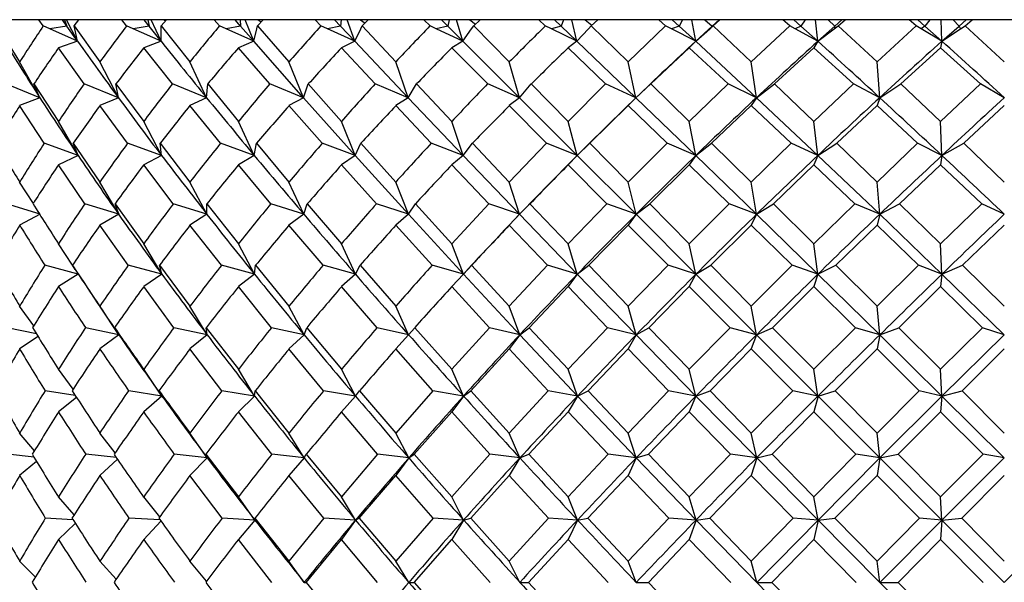
# Model space of a CAD drawing. Extents: x -80 to 920, y -124 to 1017.
# Drawn here: x 405 to 417, y 696 to 702 of the extents above; entities that cross this region are included whole.
import ezdxf

# ---------------------------------------------------------------- set-up
doc = ezdxf.new("R2010")
doc.units = 0
doc.layers.get('0').update_dxf_attribs({"linetype": 'CONTINUOUS'})

# ---------------------------------------------------------------- blocks, each defined once
blk = doc.blocks.new('2289.IND.FD_V1')
at = {"color": 7}
for p, q in [((-11.192, 263.228), (-10.933, 262.813)), ((-10.711, 263.3), (-11.147, 263.3)), ((-10.708, 263.3), (-10.711, 263.3)), ((-10.661, 263.228), (-10.711, 263.3)), ((-10.356, 263.3), (-10.708, 263.3)), ((-10.585, 263.194), (-10.661, 263.228)), ((-10.388, 263.227), (-10.585, 263.194)), ((-10.264, 263.051), (-10.585, 263.194)), ((-10.388, 263.227), (-10.439, 263.3)), ((-10.414, 263.3), (-10.388, 263.227)), ((-10.264, 263.051), (-10.391, 263.3)), ((-10.264, 263.051), (-10.388, 263.227)), ((-10.25, 263.3), (-10.356, 263.3)), ((-10.304, 263.228), (-10.251, 263.3)), ((-10.296, 263.194), (-10.304, 263.228)), ((-10.304, 263.228), (-10.007, 262.813)), ((-10.264, 263.051), (-10.296, 263.194)), ((-9.755, 263.3), (-10.251, 263.3)), ((-9.753, 263.3), (-9.755, 263.3)), ((-9.699, 263.228), (-9.755, 263.3)), ((-9.356, 263.3), (-9.753, 263.3)), ((-9.622, 263.194), (-9.699, 263.228)), ((-9.439, 263.227), (-9.622, 263.194)), ((-9.299, 263.051), (-9.622, 263.194)), ((-9.439, 263.227), (-9.497, 263.3)), ((-9.454, 263.3), (-9.439, 263.227)), ((-9.299, 263.051), (-9.439, 263.227)), ((-9.299, 263.051), (-9.415, 263.3)), ((-9.238, 263.3), (-9.356, 263.3)), ((-9.299, 263.051), (-9.298, 263.194)), ((-9.298, 263.228), (-9.239, 263.3)), ((-9.298, 263.194), (-9.298, 263.228)), ((-9.298, 263.228), (-8.967, 262.813)), ((-9.265, 263.3), (-9.248, 263.288)), ((-8.688, 263.3), (-9.239, 263.3)), ((-8.686, 263.3), (-8.688, 263.3)), ((-8.626, 263.228), (-8.688, 263.3)), ((-8.249, 263.3), (-8.686, 263.3)), ((-8.55, 263.194), (-8.626, 263.228)), ((-8.382, 263.227), (-8.55, 263.194)), ((-8.228, 263.051), (-8.55, 263.194)), ((-8.382, 263.227), (-8.446, 263.3)), ((-8.386, 263.3), (-8.382, 263.227)), ((-8.228, 263.051), (-8.382, 263.227)), ((-8.228, 263.051), (-8.331, 263.3)), ((-8.12, 263.3), (-8.249, 263.3)), ((-8.228, 263.051), (-8.194, 263.194)), ((-8.194, 263.194), (-8.185, 263.228)), ((-8.185, 263.228), (-8.121, 263.3)), ((-8.185, 263.228), (-7.824, 262.813)), ((-8.178, 263.3), (-8.143, 263.275)), ((-7.521, 263.3), (-8.121, 263.3)), ((-7.519, 263.3), (-7.521, 263.3)), ((-7.454, 263.228), (-7.521, 263.3)), ((-7.047, 263.3), (-7.519, 263.3)), ((-7.378, 263.194), (-7.454, 263.228)), ((-7.228, 263.227), (-7.378, 263.194)), ((-7.063, 263.051), (-7.378, 263.194)), ((-7.228, 263.227), (-7.297, 263.3)), ((-7.221, 263.3), (-7.228, 263.227)), ((-7.063, 263.051), (-7.228, 263.227)), ((-7.063, 263.051), (-7.152, 263.3)), ((-7.063, 263.051), (-6.994, 263.194)), ((-6.908, 263.3), (-7.047, 263.3)), ((-6.997, 263.3), (-6.945, 263.262)), ((-6.994, 263.194), (-6.978, 263.228)), ((-6.978, 263.228), (-6.909, 263.3)), ((-6.978, 263.228), (-6.59, 262.813)), ((-6.267, 263.3), (-6.909, 263.3)), ((-6.265, 263.3), (-6.267, 263.3)), ((-6.195, 263.228), (-6.267, 263.3)), ((-5.763, 263.3), (-6.265, 263.3)), ((-6.122, 263.194), (-6.195, 263.228)), ((-5.99, 263.227), (-6.122, 263.194)), ((-5.815, 263.051), (-6.122, 263.194)), ((-5.99, 263.227), (-6.064, 263.3)), ((-5.972, 263.3), (-5.99, 263.227)), ((-5.815, 263.051), (-5.99, 263.227)), ((-5.815, 263.051), (-5.889, 263.3)), ((-5.815, 263.051), (-5.714, 263.194)), ((-5.616, 263.3), (-5.763, 263.3)), ((-5.734, 263.3), (-5.668, 263.249)), ((-5.714, 263.194), (-5.689, 263.228)), ((-5.689, 263.228), (-5.616, 263.3)), ((-5.689, 263.228), (-5.28, 262.813)), ((-4.939, 263.3), (-5.616, 263.3)), ((-4.937, 263.3), (-4.939, 263.3)), ((-4.864, 263.228), (-4.939, 263.3)), ((-4.412, 263.3), (-4.937, 263.3)), ((-4.793, 263.194), (-4.864, 263.228)), ((-4.682, 263.227), (-4.793, 263.194)), ((-4.498, 263.051), (-4.793, 263.194)), ((-4.682, 263.227), (-4.759, 263.3)), ((-4.653, 263.3), (-4.682, 263.227)), ((-4.498, 263.051), (-4.682, 263.227)), ((-4.498, 263.051), (-4.557, 263.3)), ((-4.498, 263.051), (-4.366, 263.194)), ((-4.257, 263.3), (-4.412, 263.3)), ((-4.404, 263.3), (-4.325, 263.236)), ((-4.366, 263.194), (-4.334, 263.228)), ((-4.334, 263.228), (-4.257, 263.3)), ((-4.334, 263.228), (-3.906, 262.813)), ((-3.552, 263.3), (-4.257, 263.3)), ((-3.474, 263.228), (-3.906, 262.813)), ((-3.551, 263.3), (-3.552, 263.3)), ((-3.474, 263.228), (-3.552, 263.3)), ((-3.007, 263.3), (-3.551, 263.3)), ((-3.407, 263.194), (-3.474, 263.228)), ((-3.318, 263.227), (-3.407, 263.194)), ((-3.127, 263.051), (-3.407, 263.194)), ((-3.318, 263.227), (-3.398, 263.3)), ((-3.278, 263.3), (-3.318, 263.227)), ((-3.127, 263.051), (-3.318, 263.227)), ((-3.127, 263.051), (-3.17, 263.3)), ((-3.127, 263.051), (-2.936, 263.227)), ((-3.127, 263.051), (-2.965, 263.194)), ((-3.02, 263.3), (-2.936, 263.227)), ((-2.847, 263.3), (-3.007, 263.3)), ((-2.965, 263.194), (-2.926, 263.228)), ((-2.936, 263.227), (-2.965, 263.194)), ((-2.936, 263.227), (-2.856, 263.3)), ((-2.926, 263.228), (-2.847, 263.3)), ((-2.926, 263.228), (-2.486, 262.813)), ((-2.122, 263.3), (-2.847, 263.3)), ((-2.042, 263.228), (-2.486, 262.813)), ((-2.121, 263.3), (-2.122, 263.3)), ((-2.042, 263.228), (-2.122, 263.3)), ((-1.564, 263.3), (-2.121, 263.3)), ((-1.979, 263.194), (-2.042, 263.228)), ((-1.913, 263.227), (-1.995, 263.3)), ((-1.913, 263.227), (-1.979, 263.194)), ((-1.718, 263.051), (-1.979, 263.194)), ((-1.863, 263.3), (-1.913, 263.227)), ((-1.718, 263.051), (-1.913, 263.227)), ((-1.718, 263.051), (-1.743, 263.3)), ((-1.718, 263.051), (-1.522, 263.227)), ((-1.718, 263.051), (-1.527, 263.194)), ((-1.599, 263.3), (-1.522, 263.227)), ((-1.401, 263.3), (-1.564, 263.3)), ((-1.527, 263.194), (-1.481, 263.228)), ((-1.522, 263.227), (-1.527, 263.194)), ((-1.522, 263.227), (-1.44, 263.3)), ((-1.481, 263.228), (-1.401, 263.3)), ((-1.481, 263.228), (-1.033, 262.813)), ((-0.664, 263.3), (-1.401, 263.3)), ((-0.583, 263.228), (-1.033, 262.813)), ((-0.583, 263.228), (-0.664, 263.3)), ((-0.099, 263.3), (-0.663, 263.3)), ((-0.525, 263.194), (-0.583, 263.228)), ((-0.482, 263.227), (-0.564, 263.3)), ((-0.482, 263.227), (-0.525, 263.194)), ((-0.284, 263.051), (-0.525, 263.194)), ((-0.422, 263.3), (-0.482, 263.227)), ((-0.284, 263.051), (-0.482, 263.227)), ((-0.284, 263.051), (-0.293, 263.3)), ((-0.284, 263.051), (-0.087, 263.227)), ((-0.284, 263.051), (-0.068, 263.194)), ((-0.155, 263.3), (-0.087, 263.227)), ((0.065, 263.3), (-0.099, 263.3)), ((-0.087, 263.227), (-0.004, 263.3)), ((-0.087, 263.227), (-0.068, 263.194)), ((-0.068, 263.194), (-0.016, 263.228)), ((-0.016, 263.228), (0.065, 263.3)), ((-0.016, 263.228), (0.436, 262.813)), ((0.807, 263.3), (0.065, 263.3)), ((-10.264, 263.051), (-10.485, 262.975)), ((-10.189, 262.558), (-10.485, 262.975)), ((-9.299, 263.051), (-9.501, 262.975)), ((-9.169, 262.558), (-9.501, 262.975)), ((-8.228, 263.051), (-8.407, 262.975)), ((-8.044, 262.558), (-8.407, 262.975)), ((-7.655, 262.399), (-8.228, 263.051)), ((-7.063, 263.051), (-7.217, 262.975)), ((-6.827, 262.558), (-7.217, 262.975)), ((-6.446, 262.399), (-7.063, 263.051)), ((-5.815, 263.051), (-5.944, 262.975)), ((-5.529, 262.558), (-5.944, 262.975)), ((-5.163, 262.399), (-5.815, 263.051)), ((-4.498, 263.051), (-4.6, 262.975)), ((-4.167, 262.558), (-4.6, 262.975)), ((-3.818, 262.399), (-4.498, 263.051)), ((-3.644, 262.558), (-3.201, 262.975)), ((-3.127, 263.051), (-3.201, 262.975)), ((-2.754, 262.558), (-3.201, 262.975)), ((-2.426, 262.399), (-3.127, 263.051)), ((-2.216, 262.558), (-1.762, 262.975)), ((-1.718, 263.051), (-1.762, 262.975)), ((-1.306, 262.558), (-1.762, 262.975)), ((-0.759, 262.558), (-0.299, 262.975)), ((-0.284, 263.051), (-0.299, 262.975)), ((0.162, 262.558), (-0.299, 262.975)), ((-10.7, 262.399), (-10.933, 262.813)), ((-9.793, 262.399), (-10.007, 262.813)), ((-8.775, 262.399), (-8.967, 262.813)), ((-7.655, 262.399), (-7.824, 262.813)), ((-6.446, 262.399), (-6.59, 262.813)), ((-5.163, 262.399), (-5.28, 262.813)), ((-3.818, 262.399), (-3.906, 262.813)), ((-2.426, 262.399), (-2.486, 262.813)), ((-1.003, 262.399), (-1.033, 262.813)), ((-10.7, 262.399), (-11.092, 262.558)), ((-10.7, 262.399), (-10.769, 262.558)), ((-10.769, 262.558), (-10.485, 262.125)), ((-9.793, 262.399), (-10.189, 262.558)), ((-9.793, 262.399), (-9.821, 262.558)), ((-9.821, 262.558), (-9.5, 262.125)), ((-8.775, 262.399), (-9.169, 262.558)), ((-8.775, 262.399), (-8.761, 262.558)), ((-8.761, 262.558), (-8.407, 262.125)), ((-7.655, 262.399), (-8.044, 262.558)), ((-7.655, 262.399), (-7.6, 262.558)), ((-7.6, 262.558), (-7.217, 262.125)), ((-6.446, 262.399), (-6.827, 262.558)), ((-6.446, 262.399), (-6.351, 262.558)), ((-6.351, 262.558), (-5.944, 262.125)), ((-5.163, 262.399), (-5.529, 262.558)), ((-5.163, 262.399), (-5.028, 262.558)), ((-5.028, 262.558), (-4.6, 262.125)), ((-4.167, 262.558), (-4.6, 262.125)), ((-3.818, 262.399), (-4.167, 262.558)), ((-3.818, 262.399), (-3.644, 262.558)), ((-3.644, 262.558), (-3.201, 262.125)), ((-2.754, 262.558), (-3.201, 262.125)), ((-2.426, 262.399), (-2.754, 262.558)), ((-2.426, 262.399), (-2.216, 262.558)), ((-2.216, 262.558), (-1.762, 262.125)), ((-1.306, 262.558), (-1.762, 262.125)), ((-1.003, 262.399), (-1.306, 262.558)), ((-1.003, 262.399), (-0.759, 262.558)), ((-0.759, 262.558), (-0.299, 262.125)), ((0.162, 262.558), (-0.299, 262.125)), ((0.436, 262.399), (0.162, 262.558)), ((-10.7, 262.399), (-10.933, 262.307)), ((-9.793, 262.399), (-10.007, 262.307)), ((-8.775, 262.399), (-8.967, 262.307)), ((-7.655, 262.399), (-7.824, 262.307)), ((-7.059, 261.732), (-7.655, 262.399)), ((-6.446, 262.399), (-6.59, 262.307)), ((-5.812, 261.732), (-6.446, 262.399)), ((-5.163, 262.399), (-5.28, 262.307)), ((-4.496, 261.732), (-5.163, 262.399)), ((-3.818, 262.399), (-3.906, 262.307)), ((-3.126, 261.732), (-3.818, 262.399)), ((-2.426, 262.399), (-2.486, 262.307)), ((-1.717, 261.732), (-2.426, 262.399)), ((-1.003, 262.399), (-1.033, 262.307)), ((-10.651, 261.873), (-10.933, 262.307)), ((-9.687, 261.873), (-10.007, 262.307)), ((-8.613, 261.873), (-8.967, 262.307)), ((-7.44, 261.873), (-7.824, 262.307)), ((-6.18, 261.873), (-6.59, 262.307)), ((-4.848, 261.873), (-5.28, 262.307)), ((-4.35, 261.873), (-3.906, 262.307)), ((-3.458, 261.873), (-3.906, 262.307)), ((-2.943, 261.873), (-2.486, 262.307)), ((-2.025, 261.873), (-2.486, 262.307)), ((-1.498, 261.873), (-1.033, 262.307)), ((-0.566, 261.873), (-1.033, 262.307)), ((-0.033, 261.873), (0.436, 262.307)), ((-10.259, 261.732), (-10.485, 262.125)), ((-9.295, 261.732), (-9.5, 262.125)), ((-8.225, 261.732), (-8.407, 262.125)), ((-7.059, 261.732), (-7.217, 262.125)), ((-5.812, 261.732), (-5.944, 262.125)), ((-4.496, 261.732), (-4.6, 262.125)), ((-3.126, 261.732), (-3.201, 262.125)), ((-1.717, 261.732), (-1.762, 262.125)), ((-0.284, 261.732), (-0.299, 262.125)), ((-10.259, 261.732), (-10.651, 261.873)), ((-10.259, 261.732), (-10.315, 261.873)), ((-10.315, 261.873), (-10.007, 261.424)), ((-9.295, 261.732), (-9.687, 261.873)), ((-9.295, 261.732), (-9.31, 261.873)), ((-9.31, 261.873), (-8.967, 261.424)), ((-8.225, 261.732), (-8.613, 261.873)), ((-8.225, 261.732), (-8.198, 261.873)), ((-8.198, 261.873), (-7.824, 261.424)), ((-7.059, 261.732), (-7.44, 261.873)), ((-7.059, 261.732), (-6.992, 261.873)), ((-6.992, 261.873), (-6.59, 261.424)), ((-5.812, 261.732), (-6.18, 261.873)), ((-5.812, 261.732), (-5.705, 261.873)), ((-5.705, 261.873), (-5.28, 261.424)), ((-4.848, 261.873), (-5.28, 261.424)), ((-4.496, 261.732), (-4.848, 261.873)), ((-4.496, 261.732), (-4.35, 261.873)), ((-4.35, 261.873), (-3.906, 261.424)), ((-3.458, 261.873), (-3.906, 261.424)), ((-3.126, 261.732), (-3.458, 261.873)), ((-3.126, 261.732), (-2.943, 261.873)), ((-2.943, 261.873), (-2.486, 261.424)), ((-2.025, 261.873), (-2.486, 261.424)), ((-1.717, 261.732), (-2.025, 261.873)), ((-1.717, 261.732), (-1.498, 261.873)), ((-1.498, 261.873), (-1.033, 261.424)), ((-0.566, 261.873), (-1.033, 261.424)), ((-0.284, 261.732), (-0.566, 261.873)), ((-0.284, 261.732), (-0.033, 261.873)), ((-0.033, 261.873), (0.436, 261.424)), ((-10.259, 261.732), (-10.485, 261.623)), ((-9.295, 261.732), (-9.501, 261.623)), ((-8.225, 261.732), (-8.407, 261.623)), ((-7.059, 261.732), (-7.217, 261.623)), ((-6.444, 261.052), (-7.059, 261.732)), ((-5.812, 261.732), (-5.944, 261.623)), ((-5.16, 261.052), (-5.812, 261.732)), ((-4.496, 261.732), (-4.6, 261.623)), ((-3.816, 261.052), (-4.496, 261.732)), ((-3.126, 261.732), (-3.201, 261.623)), ((-2.425, 261.052), (-3.126, 261.732)), ((-1.717, 261.732), (-1.762, 261.623)), ((-1.002, 261.052), (-1.717, 261.732)), ((-0.284, 261.732), (-0.299, 261.623)), ((-10.179, 261.174), (-10.485, 261.623)), ((-9.159, 261.174), (-9.501, 261.623)), ((-8.033, 261.174), (-8.407, 261.623)), ((-6.814, 261.174), (-7.217, 261.623)), ((-5.516, 261.174), (-5.944, 261.623)), ((-4.153, 261.174), (-4.6, 261.623)), ((-3.658, 261.174), (-3.201, 261.623)), ((-2.74, 261.174), (-3.201, 261.623)), ((-2.23, 261.174), (-1.762, 261.623)), ((-1.291, 261.174), (-1.762, 261.623)), ((-0.774, 261.174), (-0.299, 261.623)), ((0.176, 261.174), (-0.299, 261.623)), ((-10.775, 261.177), (-10.933, 261.424)), ((-9.789, 261.052), (-10.007, 261.424)), ((-8.771, 261.052), (-8.967, 261.424)), ((-7.652, 261.052), (-7.824, 261.424)), ((-6.444, 261.052), (-6.59, 261.424)), ((-5.16, 261.052), (-5.28, 261.424)), ((-3.816, 261.052), (-3.906, 261.424)), ((-2.425, 261.052), (-2.486, 261.424)), ((-1.002, 261.052), (-1.033, 261.424)), ((-10.696, 261.052), (-11.084, 261.174)), ((-9.789, 261.052), (-10.179, 261.174)), ((-9.789, 261.052), (-9.831, 261.174)), ((-9.831, 261.174), (-9.5, 260.712)), ((-8.771, 261.052), (-9.159, 261.174)), ((-8.771, 261.052), (-8.772, 261.174)), ((-8.772, 261.174), (-8.407, 260.712)), ((-7.652, 261.052), (-8.033, 261.174)), ((-7.652, 261.052), (-7.612, 261.174)), ((-7.612, 261.174), (-7.217, 260.712)), ((-6.444, 261.052), (-6.814, 261.174)), ((-6.444, 261.052), (-6.363, 261.174)), ((-6.363, 261.174), (-5.944, 260.712)), ((-5.516, 261.174), (-5.944, 260.712)), ((-5.16, 261.052), (-5.516, 261.174)), ((-5.16, 261.052), (-5.041, 261.174)), ((-5.041, 261.174), (-4.6, 260.712)), ((-4.153, 261.174), (-4.6, 260.712)), ((-3.816, 261.052), (-4.153, 261.174)), ((-3.816, 261.052), (-3.658, 261.174)), ((-3.658, 261.174), (-3.201, 260.712)), ((-2.74, 261.174), (-3.201, 260.712)), ((-2.425, 261.052), (-2.74, 261.174)), ((-2.425, 261.052), (-2.23, 261.174)), ((-2.23, 261.174), (-1.762, 260.712)), ((-1.291, 261.174), (-1.762, 260.712)), ((-1.002, 261.052), (-1.291, 261.174)), ((-1.002, 261.052), (-0.774, 261.174)), ((-0.774, 261.174), (-0.299, 260.712)), ((0.176, 261.174), (-0.299, 260.712)), ((0.436, 261.052), (0.176, 261.174)), ((-10.696, 261.052), (-10.933, 260.925)), ((-9.789, 261.052), (-10.007, 260.925)), ((-8.771, 261.052), (-8.967, 260.925)), ((-7.652, 261.052), (-7.824, 260.925)), ((-6.444, 261.052), (-6.59, 260.925)), ((-5.81, 260.361), (-6.444, 261.052)), ((-5.16, 261.052), (-5.28, 260.925)), ((-4.494, 260.361), (-5.16, 261.052)), ((-3.816, 261.052), (-3.906, 260.925)), ((-3.125, 260.361), (-3.816, 261.052)), ((-2.425, 261.052), (-2.486, 260.925)), ((-1.716, 260.361), (-2.425, 261.052)), ((-1.002, 261.052), (-1.033, 260.925)), ((-0.284, 260.361), (-1.002, 261.052)), ((-9.679, 260.463), (-10.007, 260.925)), ((-8.604, 260.463), (-8.967, 260.925)), ((-7.43, 260.463), (-7.824, 260.925)), ((-6.17, 260.463), (-6.59, 260.925)), ((-4.837, 260.463), (-5.28, 260.925)), ((-4.361, 260.463), (-3.906, 260.925)), ((-3.447, 260.463), (-3.906, 260.925)), ((-2.954, 260.463), (-2.486, 260.925)), ((-2.014, 260.463), (-2.486, 260.925)), ((-1.51, 260.463), (-1.033, 260.925)), ((-0.554, 260.463), (-1.033, 260.925)), ((-0.045, 260.463), (0.436, 260.925)), ((-10.322, 260.463), (-10.485, 260.712)), ((-9.292, 260.361), (-9.5, 260.712)), ((-8.222, 260.361), (-8.407, 260.712)), ((-7.057, 260.361), (-7.217, 260.712)), ((-5.81, 260.361), (-5.944, 260.712)), ((-4.494, 260.361), (-4.6, 260.712)), ((-3.125, 260.361), (-3.201, 260.712)), ((-1.716, 260.361), (-1.762, 260.712)), ((-0.284, 260.361), (-0.299, 260.712)), ((-10.256, 260.361), (-10.643, 260.463)), ((-10.292, 260.416), (-10.322, 260.463)), ((-9.292, 260.361), (-9.679, 260.463)), ((-9.292, 260.361), (-9.319, 260.463)), ((-9.319, 260.463), (-8.967, 259.99)), ((-8.222, 260.361), (-8.604, 260.463)), ((-8.222, 260.361), (-8.208, 260.463)), ((-8.208, 260.463), (-7.824, 259.99)), ((-7.057, 260.361), (-7.43, 260.463)), ((-7.057, 260.361), (-7.002, 260.463)), ((-7.002, 260.463), (-6.59, 259.99)), ((-5.81, 260.361), (-6.17, 260.463)), ((-5.81, 260.361), (-5.709, 260.47)), ((-5.709, 260.47), (-5.751, 260.424)), ((-5.751, 260.424), (-5.715, 260.463)), ((-5.715, 260.463), (-5.28, 259.99)), ((-4.837, 260.463), (-5.28, 259.99)), ((-4.494, 260.361), (-4.837, 260.463)), ((-4.494, 260.361), (-4.361, 260.463)), ((-4.361, 260.463), (-3.906, 259.99)), ((-3.447, 260.463), (-3.906, 259.99)), ((-3.125, 260.361), (-3.447, 260.463)), ((-3.125, 260.361), (-2.954, 260.463)), ((-2.954, 260.463), (-2.486, 259.99)), ((-2.014, 260.463), (-2.486, 259.99)), ((-1.716, 260.361), (-2.014, 260.463)), ((-1.716, 260.361), (-1.51, 260.463)), ((-1.51, 260.463), (-1.033, 259.99)), ((-0.554, 260.463), (-1.033, 259.99)), ((-0.284, 260.361), (-0.554, 260.463)), ((-0.284, 260.361), (-0.045, 260.463)), ((-0.045, 260.463), (0.436, 259.99)), ((-10.256, 260.361), (-10.485, 260.216)), ((-10.292, 260.416), (-10.228, 260.319)), ((-9.292, 260.361), (-9.501, 260.216)), ((-8.222, 260.361), (-8.407, 260.216)), ((-7.057, 260.361), (-7.217, 260.216)), ((-5.81, 260.361), (-5.944, 260.216)), ((-5.81, 260.361), (-5.751, 260.424)), ((-5.159, 259.66), (-5.81, 260.361)), ((-4.494, 260.361), (-4.6, 260.216)), ((-3.815, 259.66), (-4.494, 260.361)), ((-3.125, 260.361), (-3.201, 260.216)), ((-2.424, 259.66), (-3.125, 260.361)), ((-1.716, 260.361), (-1.762, 260.216)), ((-1.002, 259.66), (-1.716, 260.361)), ((-0.284, 260.361), (-0.299, 260.216)), ((0.436, 259.66), (-0.284, 260.361)), ((-9.152, 259.742), (-9.501, 260.216)), ((-8.025, 259.742), (-8.407, 260.216)), ((-6.806, 259.742), (-7.217, 260.216)), ((-5.508, 259.742), (-5.944, 260.216)), ((-5.049, 259.742), (-4.6, 260.216)), ((-4.144, 259.742), (-4.6, 260.216)), ((-3.667, 259.742), (-3.201, 260.216)), ((-2.73, 259.742), (-3.201, 260.216)), ((-2.24, 259.742), (-1.762, 260.216)), ((-1.282, 259.742), (-1.762, 260.216)), ((-0.783, 259.742), (-0.299, 260.216)), ((0.185, 259.742), (-0.299, 260.216)), ((-10.769, 259.765), (-10.933, 259.99)), ((-9.786, 259.66), (-10.007, 259.99)), ((-8.768, 259.66), (-8.967, 259.99)), ((-7.649, 259.66), (-7.824, 259.99)), ((-6.442, 259.66), (-6.59, 259.99)), ((-5.159, 259.66), (-5.28, 259.99)), ((-3.815, 259.66), (-3.906, 259.99)), ((-2.424, 259.66), (-2.486, 259.99)), ((-1.002, 259.66), (-1.033, 259.99)), ((-10.739, 259.67), (-11.078, 259.742)), ((-9.786, 259.66), (-10.173, 259.742)), ((-9.786, 259.66), (-9.837, 259.742)), ((-8.768, 259.66), (-9.152, 259.742)), ((-8.768, 259.66), (-8.779, 259.742)), ((-8.779, 259.742), (-8.407, 259.261)), ((-7.649, 259.66), (-8.025, 259.742)), ((-7.649, 259.66), (-7.619, 259.742)), ((-7.619, 259.742), (-7.217, 259.261)), ((-6.442, 259.66), (-6.806, 259.742)), ((-6.442, 259.66), (-6.372, 259.742)), ((-6.372, 259.742), (-5.944, 259.261)), ((-5.508, 259.742), (-5.944, 259.261)), ((-5.159, 259.66), (-5.508, 259.742)), ((-5.159, 259.66), (-5.049, 259.742)), ((-5.049, 259.742), (-4.6, 259.261)), ((-4.144, 259.742), (-4.6, 259.261)), ((-3.815, 259.66), (-4.144, 259.742)), ((-3.815, 259.66), (-3.667, 259.742)), ((-3.667, 259.742), (-3.201, 259.261)), ((-2.73, 259.742), (-3.201, 259.261)), ((-2.424, 259.66), (-2.73, 259.742)), ((-2.424, 259.66), (-2.24, 259.742)), ((-2.24, 259.742), (-1.762, 259.261)), ((-1.282, 259.742), (-1.762, 259.261)), ((-1.002, 259.66), (-1.282, 259.742)), ((-1.002, 259.66), (-0.783, 259.742)), ((-0.783, 259.742), (-0.299, 259.261)), ((0.185, 259.742), (-0.299, 259.261)), ((0.436, 259.66), (0.185, 259.742)), ((-10.721, 259.64), (-10.933, 259.496)), ((-9.786, 259.66), (-10.007, 259.496)), ((-8.768, 259.66), (-8.967, 259.496)), ((-7.649, 259.66), (-7.824, 259.496)), ((-6.442, 259.66), (-6.59, 259.496)), ((-5.159, 259.66), (-5.28, 259.496)), ((-4.493, 258.952), (-5.159, 259.66)), ((-3.815, 259.66), (-3.906, 259.496)), ((-3.124, 258.952), (-3.815, 259.66)), ((-2.424, 259.66), (-2.486, 259.496)), ((-1.716, 258.952), (-2.424, 259.66)), ((-1.002, 259.66), (-1.033, 259.496)), ((-0.284, 258.952), (-1.002, 259.66)), ((-0.284, 258.952), (0.436, 259.66)), ((-8.598, 259.014), (-8.967, 259.496)), ((-7.424, 259.014), (-7.824, 259.496)), ((-6.163, 259.014), (-6.59, 259.496)), ((-5.722, 259.014), (-5.28, 259.496)), ((-4.83, 259.014), (-5.28, 259.496)), ((-4.368, 259.014), (-3.906, 259.496)), ((-3.44, 259.014), (-3.906, 259.496)), ((-2.961, 259.014), (-2.486, 259.496)), ((-2.006, 259.014), (-2.486, 259.496)), ((-1.517, 259.014), (-1.033, 259.496)), ((-0.547, 259.014), (-1.033, 259.496)), ((-0.052, 259.014), (0.436, 259.496)), ((-10.314, 259.033), (-10.485, 259.261)), ((-9.29, 258.952), (-9.501, 259.261)), ((-8.22, 258.952), (-8.407, 259.261)), ((-7.055, 258.952), (-7.217, 259.261)), ((-5.808, 258.952), (-5.944, 259.261)), ((-4.493, 258.952), (-4.6, 259.261)), ((-3.124, 258.952), (-3.201, 259.261)), ((-1.716, 258.952), (-1.762, 259.261)), ((-0.284, 258.952), (-0.299, 259.261)), ((-10.291, 258.958), (-10.639, 259.014)), ((-9.29, 258.952), (-9.674, 259.014)), ((-9.29, 258.952), (-9.324, 259.014)), ((-8.22, 258.952), (-8.598, 259.014)), ((-8.22, 258.952), (-8.214, 259.014)), ((-8.214, 259.014), (-7.824, 258.525)), ((-7.055, 258.952), (-7.424, 259.014)), ((-7.055, 258.952), (-7.009, 259.014)), ((-7.009, 259.014), (-6.59, 258.525)), ((-6.163, 259.014), (-6.59, 258.525)), ((-5.808, 258.952), (-6.163, 259.014)), ((-5.808, 258.952), (-5.722, 259.014)), ((-5.722, 259.014), (-5.28, 258.525)), ((-4.83, 259.014), (-5.28, 258.525)), ((-4.493, 258.952), (-4.83, 259.014)), ((-4.493, 258.952), (-4.368, 259.014)), ((-4.368, 259.014), (-3.906, 258.525)), ((-3.44, 259.014), (-3.906, 258.525)), ((-3.124, 258.952), (-3.44, 259.014)), ((-3.124, 258.952), (-2.961, 259.014)), ((-2.961, 259.014), (-2.486, 258.525)), ((-2.006, 259.014), (-2.486, 258.525)), ((-1.716, 258.952), (-2.006, 259.014)), ((-1.715, 258.952), (-1.517, 259.014)), ((-1.517, 259.014), (-1.033, 258.525)), ((-0.547, 259.014), (-1.033, 258.525)), ((-0.284, 258.952), (-0.547, 259.014)), ((-0.284, 258.952), (-0.052, 259.014)), ((-0.052, 259.014), (0.436, 258.525)), ((-10.276, 258.934), (-10.485, 258.768)), ((-9.29, 258.952), (-9.5, 258.768)), ((-8.22, 258.952), (-8.407, 258.768)), ((-7.055, 258.952), (-7.217, 258.768)), ((-5.808, 258.952), (-5.944, 258.768)), ((-4.493, 258.952), (-4.6, 258.768)), ((-3.814, 258.238), (-4.493, 258.952)), ((-3.124, 258.952), (-3.201, 258.768)), ((-2.423, 258.238), (-3.124, 258.952)), ((-1.715, 258.952), (-1.762, 258.768)), ((-1.001, 258.238), (-1.715, 258.952)), ((-1.001, 258.238), (-0.284, 258.952)), ((-0.284, 258.952), (-0.299, 258.768)), ((0.436, 258.238), (-0.284, 258.952)), ((-8.021, 258.279), (-8.407, 258.768)), ((-6.802, 258.279), (-7.217, 258.768)), ((-6.376, 258.279), (-5.944, 258.768)), ((-5.503, 258.279), (-5.944, 258.768)), ((-5.054, 258.279), (-4.6, 258.768)), ((-4.139, 258.279), (-4.6, 258.768)), ((-3.672, 258.279), (-3.201, 258.768)), ((-2.725, 258.279), (-3.201, 258.768)), ((-2.245, 258.279), (-1.762, 258.768)), ((-1.277, 258.279), (-1.762, 258.768)), ((-0.788, 258.279), (-0.299, 258.768)), ((0.191, 258.279), (-0.299, 258.768)), ((-10.761, 258.321), (-10.933, 258.525)), ((-9.83, 258.296), (-10.007, 258.525)), ((-8.767, 258.238), (-8.967, 258.525)), ((-7.648, 258.238), (-7.824, 258.525)), ((-6.441, 258.238), (-6.59, 258.525)), ((-5.158, 258.238), (-5.28, 258.525)), ((-3.814, 258.238), (-3.906, 258.525)), ((-2.423, 258.238), (-2.486, 258.525)), ((-1.001, 258.238), (-1.033, 258.525)), ((-10.767, 258.246), (-11.075, 258.279)), ((-10.738, 258.198), (-10.933, 258.034)), ((-9.815, 258.241), (-10.17, 258.279)), ((-9.802, 258.222), (-10.007, 258.034)), ((-8.767, 258.238), (-9.148, 258.279)), ((-8.767, 258.238), (-8.967, 258.034)), ((-8.767, 258.238), (-8.783, 258.279)), ((-8.783, 258.279), (-8.407, 257.786)), ((-7.648, 258.238), (-8.021, 258.279)), ((-7.648, 258.238), (-7.824, 258.034)), ((-7.648, 258.238), (-7.624, 258.279)), ((-7.624, 258.279), (-7.217, 257.786)), ((-6.802, 258.279), (-7.217, 257.786)), ((-6.441, 258.238), (-6.802, 258.279)), ((-6.441, 258.238), (-6.59, 258.034)), ((-6.441, 258.238), (-6.376, 258.279)), ((-6.376, 258.279), (-5.944, 257.786)), ((-5.503, 258.279), (-5.944, 257.786)), ((-5.158, 258.238), (-5.503, 258.279)), ((-5.158, 258.238), (-5.28, 258.034)), ((-5.158, 258.238), (-5.054, 258.279)), ((-5.054, 258.279), (-4.6, 257.786)), ((-4.139, 258.279), (-4.6, 257.786)), ((-3.814, 258.238), (-4.139, 258.279)), ((-3.814, 258.238), (-3.906, 258.034)), ((-3.814, 258.238), (-3.672, 258.279)), ((-3.123, 257.52), (-3.814, 258.238)), ((-3.672, 258.279), (-3.201, 257.786)), ((-2.725, 258.279), (-3.201, 257.786)), ((-2.423, 258.238), (-2.725, 258.279)), ((-2.423, 258.238), (-2.486, 258.034)), ((-2.423, 258.238), (-2.245, 258.279)), ((-1.715, 257.52), (-2.423, 258.238)), ((-2.245, 258.279), (-1.762, 257.786)), ((-1.277, 258.279), (-1.762, 257.786)), ((-1.715, 257.52), (-1.001, 258.238)), ((-1.001, 258.238), (-1.277, 258.279)), ((-1.001, 258.238), (-1.033, 258.034)), ((-1.001, 258.238), (-0.788, 258.279)), ((-0.284, 257.52), (-1.001, 258.238)), ((-0.788, 258.279), (-0.299, 257.786)), ((0.191, 258.279), (-0.299, 257.786)), ((-0.284, 257.52), (0.436, 258.238)), ((0.436, 258.238), (0.191, 258.279)), ((-8.596, 257.541), (-8.967, 258.034)), ((-7.421, 257.541), (-7.824, 258.034)), ((-7.012, 257.541), (-6.59, 258.034)), ((-6.16, 257.541), (-6.59, 258.034)), ((-5.725, 257.541), (-5.28, 258.034)), ((-4.827, 257.541), (-5.28, 258.034)), ((-4.371, 257.541), (-3.906, 258.034)), ((-3.436, 257.541), (-3.906, 258.034)), ((-2.965, 257.541), (-2.486, 258.034)), ((-2.003, 257.541), (-2.486, 258.034)), ((-1.521, 257.541), (-1.033, 258.034)), ((-0.543, 257.541), (-1.033, 258.034)), ((-0.055, 257.541), (0.436, 258.034)), ((-10.304, 257.58), (-10.485, 257.786)), ((-9.316, 257.555), (-9.5, 257.786)), ((-8.219, 257.52), (-8.407, 257.786)), ((-7.054, 257.52), (-7.217, 257.786)), ((-5.807, 257.52), (-5.944, 257.786)), ((-4.492, 257.52), (-4.6, 257.786)), ((-3.123, 257.52), (-3.201, 257.786)), ((-1.715, 257.52), (-1.762, 257.786)), ((-0.284, 257.52), (-0.299, 257.786)), ((-10.318, 257.523), (-10.637, 257.541)), ((-9.312, 257.521), (-9.672, 257.541)), ((-9.302, 257.506), (-9.501, 257.295)), ((-8.219, 257.52), (-8.596, 257.541)), ((-8.219, 257.52), (-8.407, 257.295)), ((-8.219, 257.52), (-8.216, 257.541)), ((-8.216, 257.541), (-7.824, 257.045)), ((-7.421, 257.541), (-7.824, 257.045)), ((-7.054, 257.52), (-7.421, 257.541)), ((-7.054, 257.52), (-7.217, 257.295)), ((-7.054, 257.52), (-7.012, 257.541)), ((-7.012, 257.541), (-6.59, 257.045)), ((-6.16, 257.541), (-6.59, 257.045)), ((-5.808, 257.52), (-6.16, 257.541)), ((-5.808, 257.52), (-5.944, 257.295)), ((-5.807, 257.52), (-5.725, 257.541)), ((-5.725, 257.541), (-5.28, 257.045)), ((-4.827, 257.541), (-5.28, 257.045)), ((-4.492, 257.52), (-4.827, 257.541)), ((-4.492, 257.52), (-4.6, 257.295)), ((-4.492, 257.52), (-4.371, 257.541)), ((-4.371, 257.541), (-3.906, 257.045)), ((-3.436, 257.541), (-3.906, 257.045)), ((-3.123, 257.52), (-3.436, 257.541)), ((-3.123, 257.52), (-3.201, 257.295)), ((-3.123, 257.52), (-2.965, 257.541)), ((-2.423, 256.8), (-3.123, 257.52)), ((-2.965, 257.541), (-2.486, 257.045)), ((-2.003, 257.541), (-2.486, 257.045)), ((-2.423, 256.8), (-1.715, 257.52)), ((-1.715, 257.52), (-2.003, 257.541)), ((-1.715, 257.52), (-1.762, 257.295)), ((-1.715, 257.52), (-1.521, 257.541)), ((-1.001, 256.8), (-1.715, 257.52)), ((-1.521, 257.541), (-1.033, 257.045)), ((-0.543, 257.541), (-1.033, 257.045)), ((-1.001, 256.8), (-0.284, 257.52)), ((-0.284, 257.52), (-0.543, 257.541)), ((-0.284, 257.52), (-0.299, 257.295)), ((-0.284, 257.52), (-0.055, 257.541)), ((0.436, 256.8), (-0.284, 257.52)), ((-0.055, 257.541), (0.436, 257.045)), ((0.436, 256.8), (1.156, 257.52)), ((-10.292, 257.481), (-10.485, 257.295)), ((-8.02, 256.8), (-8.407, 257.295)), ((-7.625, 256.8), (-7.217, 257.295)), ((-6.8, 256.8), (-7.217, 257.295)), ((-6.378, 256.8), (-5.944, 257.295)), ((-5.501, 256.8), (-5.944, 257.295)), ((-5.056, 256.8), (-4.6, 257.295)), ((-4.137, 256.8), (-4.6, 257.295)), ((-3.674, 256.8), (-3.201, 257.295)), ((-2.723, 256.8), (-3.201, 257.295)), ((-2.247, 256.8), (-1.762, 257.295)), ((-1.275, 256.8), (-1.762, 257.295)), ((-0.79, 256.8), (-0.299, 257.295)), ((0.193, 256.8), (-0.299, 257.295)), ((-10.751, 256.861), (-10.933, 257.045)), ((-9.817, 256.837), (-10.007, 257.045)), ((-8.776, 256.812), (-8.967, 257.045)), ((-7.647, 256.8), (-7.824, 257.045)), ((-6.44, 256.8), (-6.59, 257.045)), ((-5.158, 256.8), (-5.28, 257.045)), ((-3.814, 256.8), (-3.906, 257.045)), ((-2.423, 256.8), (-2.486, 257.045)), ((-1.001, 256.8), (-1.033, 257.045)), ((-7.647, 256.8), (-7.625, 256.8)), ((-7.625, 256.8), (-7.217, 256.305)), ((-6.44, 256.8), (-6.378, 256.8)), ((-6.378, 256.8), (-5.944, 256.305)), ((-5.158, 256.8), (-5.056, 256.8)), ((-5.056, 256.8), (-4.6, 256.305)), ((-3.814, 256.8), (-3.674, 256.8)), ((-3.674, 256.8), (-3.201, 256.305)), ((-2.423, 256.8), (-2.247, 256.8)), ((-1.715, 256.08), (-2.423, 256.8)), ((-2.247, 256.8), (-1.762, 256.305)), ((-1.001, 256.8), (-0.79, 256.8)), ((-0.284, 256.08), (-1.001, 256.8)), ((-0.79, 256.8), (-0.299, 256.305))]:
    blk.add_line(p, q, dxfattribs=at)
for centre, radius, start, end in [((5.057, 252.646), 18.948, 146.0515, 147.5508), ((7.879, 249.866), 22.08, 142.7619, 144.1024), ((11.18, 246.618), 25.849, 140.0153, 141.2053), ((14.998, 242.841), 30.327, 137.7603, 138.8104), ((19.41, 238.456), 35.627, 135.9487, 136.8699), ((24.547, 233.339), 41.932, 134.5386, 135.3412), ((17.789, 280.81), 33.92, 211.5713, 212.8729), ((4.815, 252.231), 18.695, 144.9233, 146.4694), ((28.369, 290.439), 47.356, 215.3341, 216.3068), ((7.595, 249.486), 21.776, 141.7267, 143.1102), ((45.746, 306.844), 70.341, 218.50535, 219.18713), ((10.821, 246.301), 25.451, 139.0702, 140.3005), ((14.525, 242.628), 29.778, 136.9002, 137.9887), ((18.771, 238.404), 34.85, 135.1678, 136.1259), ((23.672, 233.525), 40.823, 133.8313, 134.6694), ((29.093, 228.248), 47.427, 132.7932, 133.9401), ((36.032, 221.336), 56.259, 132.1436, 133.1238), ((-74.569, 182.431), 108.66, 47.38746, 47.89765), ((44.852, 212.597), 67.697, 131.81613, 132.6371), ((-56.021, 200.718), 83.618, 47.53163, 48.19746), ((7.565, 250.09), 21.694, 144.9214, 146.3059), ((10.843, 246.885), 25.419, 141.9319, 143.1603), ((14.683, 243.113), 29.91, 139.451, 140.5329), ((19.167, 238.681), 35.296, 137.4311, 138.3775), ((24.437, 233.446), 41.779, 135.8292, 136.6506), ((21.147, 282.979), 37.918, 212.8712, 214.0791), ((32.6, 293.546), 52.606, 216.3055, 217.212), ((51.312, 311.38), 77.521, 219.18631, 219.82507), ((29.3, 228.032), 47.726, 133.9395, 135.0814), ((36.57, 220.76), 57.048, 133.1232, 134.0942), ((45.877, 211.483), 69.211, 132.63656, 133.44537), ((-77.602, 179.133), 113.14, 46.89138, 47.38782), ((58.686, 198.758), 86.274, 132.46754, 133.1194), ((4.611, 252.363), 18.452, 147.3937, 148.9798), ((7.343, 249.673), 21.462, 143.9375, 145.3583), ((10.561, 246.514), 25.115, 141.0358, 142.2982), ((14.304, 242.825), 29.481, 138.6384, 139.7529), ((18.641, 238.527), 34.671, 136.6968, 137.6747), ((23.698, 233.498), 40.861, 135.1678, 136.0198), ((16.648, 278.302), 32.335, 210.5369, 211.4634), ((7.189, 250.337), 21.244, 147.112, 148.5399), ((10.418, 247.198), 24.891, 143.8754, 145.1424), ((14.251, 243.464), 29.354, 141.1622, 142.2765), ((18.778, 239.023), 34.777, 138.9272, 139.8994), ((24.148, 233.716), 41.384, 137.1269, 137.9678), ((24.472, 285.227), 41.932, 214.0777, 215.207), ((36.739, 296.687), 57.801, 217.211, 218.06213), ((56.683, 315.858), 84.514, 219.82438, 220.42724), ((29.265, 228.066), 47.678, 135.0808, 136.2235), ((36.819, 220.503), 57.406, 134.09366, 135.0606), ((46.553, 210.768), 70.195, 133.44493, 134.24614), ((60.024, 197.328), 88.232, 133.11902, 133.76118), ((-80.102, 176.462), 116.799, 46.40581, 46.89171), ((7.015, 249.895), 21.067, 146.1712, 147.63), ((10.196, 246.792), 24.656, 143.0203, 144.3164), ((13.944, 243.125), 29.013, 140.3898, 141.5322), ((18.338, 238.8), 34.263, 138.2327, 139.2324), ((23.509, 233.678), 40.6, 136.5051, 137.373), ((29.687, 227.538), 48.346, 135.169, 135.9151), ((19.349, 279.97), 35.51, 211.9609, 212.8429), ((9.893, 247.559), 24.254, 145.8512, 147.1585), ((13.687, 243.896), 28.643, 142.8996, 144.0484), ((18.217, 239.49), 34.047, 140.4423, 141.4425), ((23.644, 234.166), 40.707, 138.4366, 139.299), ((27.716, 287.515), 45.902, 215.2058, 216.2688), ((40.723, 299.806), 62.862, 218.06127, 218.86593), ((61.779, 320.197), 91.207, 220.42667, 220.99957), ((29.042, 228.279), 47.37, 136.2233, 137.1902), ((36.804, 220.518), 57.384, 135.06015, 136.02711), ((46.906, 210.405), 70.701, 134.24574, 135.04295), ((60.959, 196.351), 89.585, 133.76085, 134.3964), ((82.833, 174.509), 119.495, 133.59409, 134.07267), ((6.63, 250.135), 20.612, 148.4342, 149.9311), ((18.694, 279.13), 34.772, 211.5694, 212.4681), ((9.747, 247.11), 24.106, 145.031, 146.3617), ((13.472, 243.496), 28.413, 142.1616, 143.3332), ((17.89, 239.182), 33.675, 139.7824, 140.8052), ((23.142, 234.013), 40.103, 137.8498, 138.7348), ((29.47, 227.746), 48.046, 136.3241, 137.0818), ((15.198, 275.558), 30.416, 209.754, 210.7849), ((9.271, 247.954), 23.517, 147.8665, 149.2165), ((21.986, 281.687), 38.657, 213.3019, 214.1442), ((12.989, 244.395), 27.786, 144.6703, 145.8564), ((17.483, 240.069), 33.112, 141.9835, 143.0144), ((22.917, 234.786), 39.752, 139.7649, 140.6515), ((29.572, 228.252), 48.115, 137.9744, 138.7277), ((30.838, 289.804), 49.772, 216.2678, 217.2749), ((44.501, 302.85), 67.713, 218.86521, 219.63086), ((66.529, 324.326), 97.501, 220.99908, 221.54697), ((36.526, 220.785), 56.999, 136.0266, 136.9975), ((46.933, 210.378), 70.739, 135.04255, 135.8391), ((61.483, 195.816), 90.333, 134.39606, 135.02781), ((84.213, 173.083), 121.478, 134.07241, 134.54555), ((21.57, 281.16), 38.019, 213.2416, 214.4368), ((9.216, 247.458), 23.471, 147.0733, 148.4397), ((21.449, 280.898), 38.046, 212.9298, 213.7833), ((12.89, 243.923), 27.691, 143.9595, 145.1618), ((17.301, 239.657), 32.917, 141.3513, 142.3988), ((22.598, 234.486), 39.382, 139.2066, 140.1103), ((29.036, 228.146), 47.456, 137.485, 138.2557), ((17.355, 276.856), 32.934, 211.3079, 212.2937), ((12.182, 244.936), 26.814, 146.4822, 147.708), ((24.521, 283.42), 41.727, 214.5719, 215.3789), ((16.601, 240.726), 32.013, 143.558, 144.6223), ((21.999, 235.531), 38.57, 141.1185, 142.0317), ((28.665, 229.042), 46.912, 139.1238, 139.8972), ((24.01, 282.833), 40.978, 214.4369, 215.6466), ((33.796, 292.055), 53.49, 217.274, 218.2336), ((48.024, 305.766), 72.286, 219.63024, 220.36311), ((70.873, 328.174), 103.304, 221.54655, 222.07362), ((35.952, 221.319), 56.215, 136.9969, 137.9764), ((46.587, 210.712), 70.258, 135.83864, 136.63845), ((61.528, 195.769), 90.399, 135.02742, 135.65857), ((84.953, 172.33), 122.535, 134.54526, 135.01546), ((8.589, 247.837), 22.738, 149.1527, 150.5577), ((16.87, 276.102), 32.385, 210.8494, 211.8482), ((12.176, 244.414), 26.824, 145.7889, 147.0253), ((24.093, 282.681), 41.236, 214.2123, 215.0264), ((16.537, 240.238), 31.958, 142.9447, 144.0203), ((21.83, 235.121), 38.385, 140.5804, 141.5059), ((28.319, 228.78), 46.498, 138.6558, 139.4425), ((13.728, 272.989), 28.589, 209.2647, 210.3929), ((11.289, 245.493), 25.761, 148.3418, 149.6093), ((19.426, 278.177), 35.39, 212.7845, 213.7299), ((15.604, 241.427), 30.795, 145.1723, 146.2719), ((26.923, 285.137), 44.679, 215.7811, 216.5568), ((20.933, 236.356), 37.222, 142.5031, 143.4447), ((27.569, 229.957), 45.484, 140.2959, 141.0909), ((26.393, 284.541), 43.91, 215.6456, 216.8006), ((36.551, 294.224), 56.996, 218.2329, 219.1525), ((51.24, 308.499), 76.507, 220.36256, 221.06805), ((35.029, 222.15), 54.973, 137.9758, 138.9699), ((74.745, 331.669), 108.52, 222.07325, 222.58318), ((45.799, 211.456), 69.174, 136.63796, 137.44608), ((61.001, 196.283), 89.663, 135.65818, 136.29275), ((84.917, 172.365), 122.485, 135.01516, 135.48548), ((11.362, 244.935), 25.858, 147.6593, 148.9321), ((19.024, 277.452), 34.926, 212.3416, 213.2955), ((15.641, 240.882), 30.855, 144.5714, 145.6776), ((26.6, 284.45), 44.304, 215.4289, 216.2084), ((20.89, 235.861), 37.19, 141.9795, 142.9291), ((27.385, 229.573), 45.273, 139.8442, 140.6488), ((15.418, 273.991), 30.554, 210.9468, 212.0306), ((14.455, 242.185), 29.418, 146.8328, 147.9722), ((21.375, 279.489), 37.741, 214.1944, 215.1039), ((19.661, 237.29), 35.644, 143.9246, 144.8988), ((28.602, 286.193), 46.668, 216.7997, 217.9084), ((26.202, 231.053), 43.732, 141.4956, 142.3161), ((39.054, 296.262), 60.224, 219.15186, 220.03814), ((33.876, 223.153), 53.445, 138.9692, 139.9817), ((54.094, 310.985), 80.291, 221.06755, 221.75055), ((44.709, 212.456), 67.696, 137.44556, 138.26501), ((78.074, 334.728), 113.041, 222.58284, 223.07897), ((60.074, 197.168), 88.381, 136.29234, 136.93273), ((84.328, 172.943), 121.66, 135.48518, 135.95739), ((10.453, 245.475), 24.8, 149.5773, 150.8896), ((15.071, 273.304), 30.156, 210.4228, 211.5154), ((14.615, 241.575), 29.616, 146.2381, 147.378), ((21.065, 278.805), 37.375, 213.7616, 214.6757), ((19.78, 236.692), 35.803, 143.4098, 144.3863), ((26.231, 230.511), 43.786, 141.0552, 141.88), ((12.154, 270.521), 26.732, 209.0512, 210.2727), ((13.216, 242.951), 27.961, 148.5485, 149.7305), ((17, 274.991), 32.425, 212.5586, 213.6029), ((18.269, 238.259), 33.947, 145.3911, 146.4005), ((23.169, 280.76), 39.938, 215.5474, 216.4253), ((24.677, 232.221), 41.811, 142.7302, 143.5782), ((30.588, 287.738), 49.184, 217.9076, 218.9781), ((32.378, 224.41), 51.49, 139.9809, 141.019), ((41.249, 298.105), 63.091, 220.03748, 220.89668), ((43.173, 213.825), 65.638, 138.26442, 139.10101), ((56.515, 313.145), 83.535, 221.75006, 222.41524), ((58.555, 198.587), 86.302, 136.93226, 137.58296), ((80.773, 337.25), 116.735, 223.07863, 223.56421), ((82.918, 174.306), 119.698, 135.95706, 136.43446), ((13.44, 242.318), 28.226, 147.9523, 149.1306), ((16.739, 274.337), 32.117, 212.0456, 213.0941), ((18.469, 237.622), 34.195, 144.8779, 145.8862), ((22.969, 280.132), 39.696, 215.1196, 215.9984), ((24.808, 231.619), 41.983, 142.2947, 143.144), ((13.427, 271.273), 28.21, 210.8662, 212.0456), ((18.448, 275.961), 34.169, 214.1105, 215.1198), ((24.776, 281.954), 41.941, 216.8525, 217.703), ((41.246, 215.494), 63.088, 139.10042, 139.95977), ((43.119, 299.724), 65.564, 220.89622, 221.73367), ((58.487, 314.946), 86.207, 222.41488, 223.06624)]:
    blk.add_arc(centre, radius, start, end, dxfattribs=at)

msp = doc.modelspace()

# ---------------------------------------------------------------- block references
msp.add_blockref('2289.IND.FD_V1', (416.189, 439.187))

doc.saveas('drawing.dxf')
